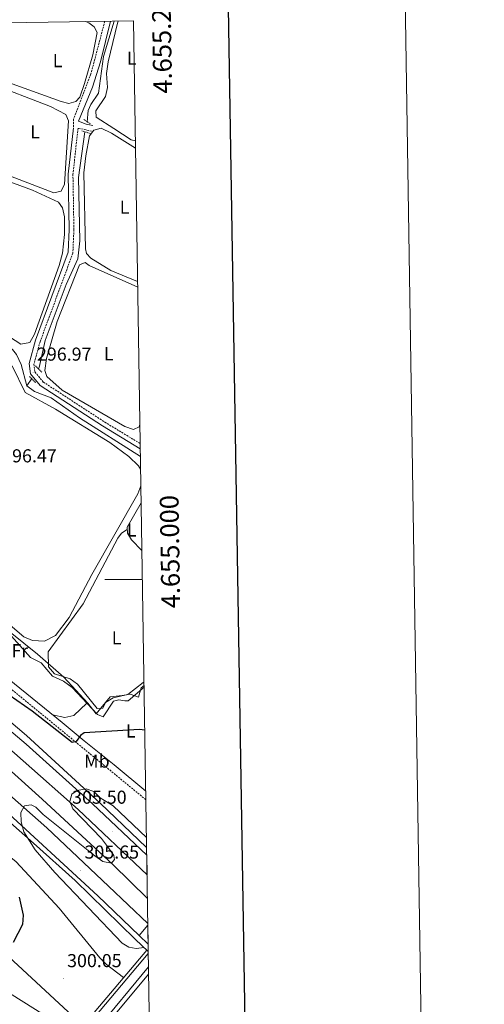
# Model space of a CAD drawing. Units: metres. Extents: x 607762 to 612263, y 4652524 to 4655563.
# Drawn here: x 612015 to 612263, y 4654773 to 4655299 of the extents above; entities that cross this region are included whole.
import ezdxf
from ezdxf.enums import TextEntityAlignment as Align

# ---------------------------------------------------------------- set-up
doc = ezdxf.new("R2010")
doc.units = ezdxf.units.M
doc.header["$MEASUREMENT"] = 0
doc.linetypes.add('TRAZOS', pattern=[0.75, 0.5, -0.25])
doc.linetypes.add('TRAZOSX2', pattern=[1.5, 1, -0.5])
for name, color, linetype, lineweight in [('Carátula', 7, 'Continuous', 5), ('Level 1', 19, 'Continuous', 0), ('Level 13', 5, 'Continuous', 0), ('Level 16', 19, 'Continuous', 0), ('Level 21', 19, 'Continuous', 0), ('Level 34', 2, 'Continuous', 0), ('Level 36', 19, 'Continuous', 40), ('Level 37', 92, 'Continuous', 0), ('Level 4', 36, 'Continuous', 30), ('Level 41', 19, 'Continuous', 0), ('Level 5', 36, 'Continuous', 0), ('Level 54', 13, 'Continuous', 0), ('Level 61', 19, 'Continuous', 0), ('Level 63', 7, 'Continuous', 0), ('Level 7', 1, 'Continuous', 0)]:
    doc.layers.add(name, color=color, linetype=linetype, lineweight=lineweight)
doc.styles.add('Arial', font='ARIAL.TTF', dxfattribs={"height": 0.2})

# ---------------------------------------------------------------- blocks, each defined once
blk = doc.blocks.new('5PATER')
at = {"layer": 'Carátula', "linetype": 'Continuous', "lineweight": 5}
h = blk.add_hatch(color=250, dxfattribs=at)
edge = h.paths.add_edge_path()
edge.add_ellipse((0, 0), major_axis=(-1.33, -1.34), ratio=0.999422, start_angle=0, end_angle=360)

msp = doc.modelspace()

# ---------------------------------------------------------------- linework, layer by layer
at = {"layer": 'Level 1', "color": 19, "linetype": 'Continuous', "lineweight": 0, "ltscale": 0.5}
msp.add_polyline3d([(612081.12, 4654943.3, 299), (612079.64, 4654942.09, 299), (612078.2, 4654936.93, 299.17), (612073.62, 4654938.56, 298.96), (612069.43, 4654937.9, 298.93), (612062.95, 4654937.23, 298.89), (612055.62, 4654928.05, 299.06), (612051.15, 4654933.87, 298.51), (612038.25, 4654947.67, 298.51), (612024.21, 4654959.93, 298.03), (611970.13, 4655003.27, 297.25)], dxfattribs=at)
at = {"layer": 'Level 13', "color": 5, "linetype": 'Continuous', "lineweight": 0, "ltscale": 0.5}
for points in [[(612050.69, 4655244.76, 294.82), (612051.27, 4655250.78, 295), (612052.7, 4655254.02, 294.57), (612056.74, 4655260, 294.31), (612059.38, 4655279.57, 294.31), (612065.09, 4655298.52, 294.38)], [(612024.63, 4655112.64, 296.68), (612025.12, 4655113.38, 296.68), (612028.3, 4655127.66, 296.68), (612039.48, 4655157.72, 296.1), (612045.66, 4655171.39, 296.06), (612046.8, 4655181.03, 295.93), (612046.12, 4655214.89, 295.37), (612049.54, 4655239.36, 295.19)], [(612018.48, 4655103.44, 296.64), (612015.44, 4655114.97, 296.43), (612013.01, 4655120.24, 296.41), (612010.79, 4655122.94, 296.33), (611993.98, 4655135.8, 296.23), (611981.19, 4655139.79, 296.27), (611964.24, 4655151.01, 296.33), (611948.51, 4655156.85, 296.4), (611927.33, 4655168.48, 296.33), (611917.4, 4655171.93, 296.23), (611906.98, 4655177.13, 296.14), (611904.14, 4655176.83, 296.12)], [(612021.1, 4655107.36, 296.66), (612018.48, 4655103.44, 296.64)], [(612079.18, 4655065.71, 297.94), (612046.54, 4655086.34, 297.75), (612031.49, 4655097.06, 297.52), (612022.52, 4655100.49, 296.68), (612018.48, 4655103.44, 296.64)], [(612081.14, 4654942.31, 298.31), (612072.68, 4654935.11, 298.31), (612070.8, 4654934.97, 298.52), (612067.61, 4654935.57, 298.52), (612064.72, 4654934.94, 298.52), (612059.25, 4654926.55, 298.52), (612056.21, 4654927.7, 297.97), (612042.66, 4654942.2, 297.99), (612038.09, 4654945.61, 298.03), (612032.13, 4654948.29, 298.01), (612026.14, 4654955.42, 297.99), (612020.41, 4654958.2, 297.97), (612006.08, 4654974.51, 297.41)]]:
    msp.add_polyline3d(points, dxfattribs=at)
at = {"layer": 'Level 16', "color": 5, "linetype": 'Continuous', "lineweight": 0, "ltscale": 0.5}
msp.add_polyline3d([(612082.92, 4654829.36, 304.71), (612064.4, 4654847.53, 304.53), (612026.64, 4654882.5, 304.53), (612000.77, 4654905.58, 304.11), (611940.71, 4654955.16, 303.03), (611870.76, 4655007.86, 301.52), (611813.07, 4655044.59, 300.32)], dxfattribs=at)
at = {"layer": 'Level 21', "color": 19, "linetype": 'TRAZOSX2', "lineweight": 0}
for points in [[(612060.14, 4655298.44, 294.96), (612052.74, 4655270.27, 295.25), (612043.42, 4655246.05, 294.98), (612043.36, 4655241.55, 295.84)], [(612082.08, 4654882.2, 300.07), (611993.74, 4654954.82, 298.43), (611908.41, 4655021.24, 297.08), (611869.3, 4655050.63, 296.05), (611835.6, 4655072.02, 296.77), (611759.74, 4655116.55, 295.63), (611716.05, 4655137.54, 295.63), (611685.2, 4655154.02, 295.14), (611590.14, 4655195.65, 294.87), (611561.69, 4655206.6, 294.98), (611441.03, 4655248.29, 295.02), (611435.61, 4655251.01, 295), (611433.85, 4655254.26, 295), (611433.49, 4655265.25, 294.8), (611426.95, 4655266.64, 294.96), (611418.05, 4655271.1, 295.58), (611411.28, 4655276.05, 296.12), (611404.2, 4655283.03, 296.77), (611400.61, 4655288.15, 297.29)], [(612053.06, 4655239.72, 296.29), (612045.84, 4655241.28, 295.84), (612043.12, 4655216.58, 296.12), (612043.64, 4655187, 296.39), (612043.08, 4655174.45, 296.47), (612025.55, 4655127.08, 296.96), (612022.26, 4655115.17, 297), (612022.78, 4655110.92, 297.01), (612027.3, 4655105.5, 297.03), (612060.16, 4655084.08, 297.52), (612079.07, 4655072.64, 297.62)]]:
    msp.add_polyline3d(points, dxfattribs=at)
at = {"layer": 'Level 21', "color": 19, "linetype": 'Continuous', "lineweight": 0}
for points in [[(612063.16, 4655298.49, 294.95), (612057.79, 4655276.83, 294.96), (612053.49, 4655263.24, 294.97), (612046.13, 4655245, 294.98), (612050.24, 4655243.34, 296.64), (612053.68, 4655242.71, 296.64)], [(612043.36, 4655241.55, 295.84), (612040.62, 4655216.7, 296.12), (612041.14, 4655187.04, 296.39), (612040.6, 4655174.95, 296.47), (612023.17, 4655127.85, 296.96), (612019.72, 4655115.36, 297), (612020.39, 4655109.89, 297.01), (612025.62, 4655103.61, 297.03), (612058.95, 4655082.08, 297.52), (612079.12, 4655069.88, 297.63)], [(611819.88, 4655085.68, 296.41), (611871.01, 4655053.1, 296.05), (611910.23, 4655023.62, 297.08), (611995.6, 4654957.17, 298.43), (612037.33, 4654923.41, 299.1), (612049.18, 4654913.68, 299.41), (612065.18, 4654900.77, 299.83), (612082.01, 4654886.7, 300.28)]]:
    msp.add_polyline3d(points, dxfattribs=at)
at = {"layer": 'Level 21', "color": 19, "linetype": 'Continuous', "lineweight": 13}
for points in [[(611337.15, 4655273.62, 297.75), (611467.27, 4655227.31, 297.21), (611547.67, 4655197.02, 297.32), (611633.29, 4655161.38, 297.92), (611669.6, 4655144.62, 298.6), (611701.54, 4655128.81, 299.08), (611746.32, 4655104.39, 299.66), (611803.86, 4655070.67, 300.93), (611842.02, 4655046.84, 301.62), (611876.85, 4655023.08, 302.19), (611924.43, 4654988.33, 302.95), (611963.15, 4654958.16, 304.36), (612018.19, 4654911.9, 305.07), (612053.53, 4654879.94, 306.12), (612082.56, 4654852.48, 306.54)], [(612082.49, 4654856.61, 306.84), (612057.7, 4654880.25, 306.75), (612018.21, 4654916.44, 304.93), (611991.62, 4654939.19, 304.67), (611940.94, 4654979.99, 303.91), (611896.93, 4655012.95, 302.84), (611848.37, 4655046.04, 301.59), (611797.91, 4655078.49, 301.08), (611763.14, 4655098.99, 300.21), (611718.39, 4655123, 298.97), (611673.71, 4655145.43, 298.61), (611629.69, 4655166.39, 298.37), (611597.68, 4655180.53, 298.17), (611565.26, 4655193.72, 297.64), (611504.47, 4655216.59, 296.9), (611439.86, 4655240.22, 296.95), (611337.98, 4655275.99, 297.27)], [(612078.5, 4654809.6, 306.52), (612056.35, 4654830.82, 306.14), (612004.07, 4654878.99, 305.71), (611974.74, 4654904.91, 304.63), (611926.59, 4654944.13, 303), (611889.6, 4654972.02, 302.21), (611848.98, 4655001.17, 301.2), (611810.18, 4655026.65, 300.58), (611754.73, 4655060.79, 299.75), (611719.03, 4655081.29, 299.23), (611677.52, 4655103.08, 298.7), (611614.3, 4655133.13, 298.04), (611538.63, 4655164.23, 297.39), (611443.14, 4655199.6, 296.84), (611325.68, 4655241.1, 297.66)], [(612076.33, 4654807.54, 305.89), (612044.31, 4654838.89, 305.71), (612022.04, 4654859.01, 304.52), (612001.97, 4654876.61, 305.71), (611972.69, 4654902.49, 304.63), (611924.64, 4654941.63, 303), (611887.72, 4654969.47, 302.21), (611847.18, 4654998.55, 301.2), (611808.48, 4655023.98, 300.58), (611753.11, 4655058.07, 299.75), (611717.5, 4655078.52, 299.23), (611676.1, 4655100.25, 298.7), (611613.02, 4655130.23, 298.04), (611537.47, 4655161.27, 297.39), (611442.07, 4655196.62, 296.84), (611324.63, 4655238.11, 297.66)], [(612082.72, 4654841.94, 306.9), (612045.99, 4654876.86, 306.33), (611986.92, 4654928.93, 305.29), (611919.71, 4654982.07, 302.95), (611872.33, 4655016.67, 302.19), (611837.73, 4655040.27, 301.62), (611799.8, 4655063.96, 300.93), (611742.46, 4655097.57, 299.66), (611697.93, 4655121.85, 299.08), (611666.22, 4655137.55, 298.6), (611630.14, 4655154.2, 297.92), (611544.78, 4655189.74, 297.32), (611464.58, 4655219.95, 297.21), (611427.32, 4655233.21, 297.36)], [(612083.13, 4654815.97, 306.33), (612062.05, 4654835.86, 305.71), (612029.16, 4654867.12, 305.42), (612009.14, 4654884.73, 305.71), (611979.7, 4654910.76, 304.63), (611931.32, 4654950.16, 303), (611894.14, 4654978.2, 302.21), (611853.32, 4655007.48, 301.2), (611814.3, 4655033.12, 300.58), (611758.65, 4655067.38, 299.75), (611722.72, 4655088.01, 299.23), (611680.95, 4655109.94, 298.7), (611617.41, 4655140.14, 298.04), (611541.42, 4655171.37, 297.39), (611445.73, 4655206.82, 296.84), (611420.26, 4655215.81, 297.01)], [(612083.31, 4654804.99, 306.6), (612078.5, 4654809.6, 306.52)], [(612083.39, 4654799.87, 300.9), (612051.96, 4654762.7, 301.31), (612033.93, 4654741.31, 302.27), (612007.53, 4654710.34, 304.3), (611981.9, 4654680.07, 306.07), (611957.72, 4654650.14, 308.28), (611938.08, 4654627.93, 309.86), (611920.98, 4654602.89, 311.33), (611905.91, 4654577.37, 312.82), (611888.06, 4654546.35, 314.54), (611883.33, 4654540.74, 314.68)], [(612029.72, 4654738.89, 302.72), (612031.59, 4654741.13, 302.59), (612033.45, 4654743.35, 302.46), (612034.01, 4654744.02, 302.43), (612036.12, 4654746.54, 302.29), (612050.6, 4654763.84, 301.31), (612082.59, 4654801.75, 300.89)], [(612083.5, 4654792.81, 300.52), (612055.59, 4654758.98, 300.89), (612036.51, 4654735.38, 302.23)], [(612083.56, 4654788.88, 300.19), (612049.83, 4654748.37, 300.89), (612044.63, 4654743.46, 301.52), (612038.35, 4654737.54, 302.27), (612037.4, 4654736.43, 302.34), (612036.51, 4654735.38, 302.41)]]:
    msp.add_polyline3d(points, dxfattribs=at)
at = {"layer": 'Level 21', "color": 1, "linetype": 'TRAZOS', "lineweight": 0}
for points in [[(612049.03, 4655245.86, 296.45), (612052.36, 4655243.66, 296.35)], [(612047.82, 4655239.91, 296.7), (612052.39, 4655238.43, 296.06)], [(612023.1, 4655114.16, 297.12), (612026.44, 4655110.84, 297.12)], [(612019.94, 4655108.52, 297.12), (612023.28, 4655105.2, 297.12)]]:
    msp.add_polyline3d(points, dxfattribs=at)
at = {"layer": 'Level 21', "color": 1, "linetype": 'Continuous', "lineweight": 0}
msp.add_polyline3d([(612076.33, 4654807.54, 306.54), (612083.37, 4654801.03, 306.46)], dxfattribs=at)
at = {"layer": 'Level 34', "color": 19, "linetype": 'Continuous', "lineweight": 13, "ltscale": 0.5}
msp.add_polyline3d([(610973.06, 4655281.47, 296.76), (611109.47, 4655203.79, 295.13), (611175.84, 4655176.74, 295.06), (611284.95, 4655156.82, 297.53), (611434.61, 4655129.85, 295.98), (611590.85, 4655089.46, 295.84), (611773.09, 4655016.43, 297.35), (612038.06, 4654771.09, 300.17), (612084.52, 4654727.92, 300.97)], dxfattribs=at)
at = {"layer": 'Level 36', "color": 92, "linetype": 'Continuous', "lineweight": 0}
for points in [[(612049.85, 4655298.28, 295.65), (612051.56, 4655297.62, 295.65), (612054.52, 4655295.54, 295.65), (612056.1, 4655292.38, 295.65), (612053.72, 4655280.43, 295.68), (612049.33, 4655265.16, 295.64), (612046.73, 4655257.94, 295.67), (612044.72, 4655255.62, 295.69), (612040.86, 4655254.55, 295.69), (612036.75, 4655255.58, 295.69), (612006.11, 4655266.61, 295.56), (611999.04, 4655269.95, 295.58), (611996, 4655273.35, 295.69), (611996.03, 4655278.21, 295.65), (612004.27, 4655297.57, 295.66)], [(612076.52, 4655234.48, 295.17), (612074.22, 4655235.06, 295.17), (612064.95, 4655241.09, 295.17), (612055.51, 4655247.18, 295.63), (612055.36, 4655250.49, 295.63), (612060.59, 4655258.17, 295.75), (612061.59, 4655263.09, 295.8), (612061.13, 4655270.59, 295.79), (612061.98, 4655276.73, 295.79), (612066.97, 4655297.52, 295.79), (612067.31, 4655298.55, 295.79)], [(612012.05, 4655214.74, 295.79), (611984.86, 4655225.35, 295.77), (611980.79, 4655228.5, 295.77), (611979.92, 4655230.32, 295.77), (611980.42, 4655234.73, 295.77), (611986.7, 4655253.07, 295.77), (611990.37, 4655261.83, 295.79), (611993.18, 4655265.04, 295.79), (611997.58, 4655265.63, 295.79), (612031.16, 4655252.82, 295.89), (612039.35, 4655248.56, 295.91), (612040.74, 4655245.2, 295.91), (612038.61, 4655211.27, 296.1), (612036.86, 4655207.57, 296.1), (612032.89, 4655206.7, 296.1), (612012.05, 4655214.74, 295.79)], [(612077.7, 4655159.21, 296.52), (612063.32, 4655165.24, 296.42), (612052.68, 4655171.75, 296.42), (612050.39, 4655174.31, 296.42), (612049.79, 4655176.78, 296.42), (612048.98, 4655217.49, 296.21), (612050.08, 4655226.55, 295.79), (612052.02, 4655237.19, 295.79), (612054.31, 4655240.29, 295.79), (612058.28, 4655241.24, 295.79), (612063.66, 4655238.68, 295.79), (612076.58, 4655230.57, 296.02)], [(612015.24, 4655125.75, 296.14), (612020.08, 4655126.72, 296.16), (612022.61, 4655131.08, 296.21), (612035.82, 4655167.83, 296.43), (612037.5, 4655174.41, 296.41), (612038.66, 4655184.35, 296.41), (612038.55, 4655193.96, 296.39), (612037.54, 4655198.77, 296.39), (612035.45, 4655201.63, 296.25), (612021.46, 4655208.19, 296.13), (611980.7, 4655223.18, 295.89), (611978.26, 4655223.11, 295.89), (611975.54, 4655220.72, 295.91), (611960.78, 4655184.88, 296.36), (611955.76, 4655170.01, 296.4), (611954.87, 4655162.48, 296.31), (611956.55, 4655159.24, 296.31), (611965.43, 4655155.95, 296.33), (611974.82, 4655149.13, 296.33), (611983.56, 4655144.27, 296.36), (611994.44, 4655140.15, 296.33), (612003.48, 4655133.26, 296.31), (612015.24, 4655125.75, 296.14)], [(612077.75, 4655156.22, 297.59), (612051.78, 4655167.82, 297.47), (612049.57, 4655169.39, 296.78), (612046.69, 4655168.23, 296.74), (612034.77, 4655137.92, 296.89), (612028.93, 4655118.05, 297.1), (612028.14, 4655111.63, 297.1), (612029.1, 4655108.48, 297.12), (612037.42, 4655101.27, 297.68), (612070.78, 4655081.71, 297.47), (612075.51, 4655080.17, 297.47), (612078.54, 4655081.66, 297.47), (612078.91, 4655082.98, 297.47)], [(612079.29, 4655058.94, 297.47), (612078.22, 4655060.65, 297.47), (612073.01, 4655065.75, 297.47), (612062.81, 4655073.14, 297.47), (612033.87, 4655090.95, 296.87), (612017.53, 4655100.01, 296.87), (612010.64, 4655114.28, 296.89)], [(611988.69, 4654993.14, 297.2), (612016.82, 4654969.21, 297.36), (612021.49, 4654967.4, 297.36), (612027.84, 4654966.95, 297.36), (612033.71, 4654970.07, 297.36), (612041.14, 4654979.65, 297.38), (612053.15, 4655002.53, 297.47), (612077.86, 4655045.71, 297.47), (612079.43, 4655049.97, 297.47)], [(612079.98, 4655015.37, 298.72), (612074.44, 4655021.11, 298.93), (612072.28, 4655024.73, 298.93), (612072.05, 4655027.86, 298.93), (612079.58, 4655040.87, 298.93)], [(612081.09, 4654944.96, 298.93), (612080.71, 4654944.87, 298.93), (612072.46, 4654938.41, 298.93), (612064.7, 4654936.57, 298.93), (612060.49, 4654934.14, 298.93), (612059.15, 4654931.12, 298.93), (612056.15, 4654930.9, 298.65), (612045.61, 4654943.9, 298.52), (612041.58, 4654946.86, 298.52), (612033.26, 4654949.45, 298.48), (612030.08, 4654953.24, 298.5), (612029.79, 4654961.23, 298.28), (612048.64, 4654986.9, 298.46), (612067.19, 4655022, 298.67), (612069.01, 4655024.77, 298.65), (612072.14, 4655026.59, 298.93)], [(612050.46, 4654933.85, 298.48), (612043.68, 4654927.22, 298.53), (612038.74, 4654926.15, 298.48), (612032.27, 4654927.5, 298.51)], [(612004, 4654855.61, 298.03), (612009.06, 4654852.02, 300.47), (612012.75, 4654848.96, 301.46), (612035.77, 4654824.18, 300.17), (612057.54, 4654797.69, 300.47), (612060.98, 4654794.05, 300.47), (612070.22, 4654787.1, 300.64)], [(612050.6, 4654763.84, 300.83), (612046.04, 4654762.34, 300.35), (612041.07, 4654761.93, 300.18), (612036.07, 4654763.25, 300.25), (612026.52, 4654767.77, 300.08), (612005.8, 4654780.82, 299.79), (611987.34, 4654798.19, 299.85), (611975.42, 4654807.27, 299.9), (611962.31, 4654815.91, 300.02), (611953.49, 4654820.63, 300.14), (611943.16, 4654824.66, 300.13), (611912.06, 4654833.74, 300.18), (611911.08, 4654837.87, 300.18)]]:
    msp.add_polyline3d(points, dxfattribs=at)
at = {"layer": 'Level 4', "color": 36, "linetype": 'Continuous', "lineweight": 30}
for points in [[(612081.5, 4654919.3, 300.01), (612078.72, 4654919.65, 300.01), (612049.18, 4654917.94, 300.01), (612047.17, 4654916.52, 300.01), (612044.92, 4654913.22, 300.01), (612042.78, 4654912.76, 300.01), (612021.25, 4654929.47, 300.01), (611984.18, 4654955.14, 300.01)], [(612014.44, 4654830.03, 300.01), (612016.52, 4654820.35, 300.01), (612016.08, 4654815.39, 300.01), (612011.11, 4654805.77, 300.01)]]:
    msp.add_polyline3d(points, dxfattribs=at)
at = {"layer": 'Level 5', "color": 36, "linetype": 'Continuous', "lineweight": 0}
msp.add_polyline3d([(612081.13, 4654803.1, 305.01), (612076.99, 4654802.56, 305.01), (612073.06, 4654803.31, 305.01), (612069.43, 4654805.48, 305.01), (612033.51, 4654843.21, 305.01), (612022.84, 4654855.41, 305.01), (612016.85, 4654864.92, 305.01), (612015.41, 4654870.41, 305.01), (612015.32, 4654875.41, 305.01), (612017.25, 4654878.93, 305.01), (612020.76, 4654879.5, 305.01), (612023.28, 4654878.11, 305.01), (612027.19, 4654874.2, 305.01), (612054.78, 4654852.13, 305.01), (612059.12, 4654849.15, 305.01), (612063.74, 4654848.27, 305.01), (612065.42, 4654850.29, 305.01), (612064.9, 4654852.31, 305.01), (612062.16, 4654856.49, 305.01), (612058.45, 4654861.38, 305.01), (612043.02, 4654877.23, 305.01), (612041.43, 4654881.25, 305.01), (612042.58, 4654885.12, 305.01), (612045.46, 4654887.13, 305.01), (612050.23, 4654887.94, 305.01), (612054.28, 4654886.56, 305.01), (612057.72, 4654883.2, 305.01), (612064.66, 4654878.88, 305.01), (612082.41, 4654861.93, 305.01)], dxfattribs=at)
at = {"layer": 'Level 54', "color": 135, "linetype": 'Continuous', "lineweight": 0}
for points in [[(611963.15, 4654958.16, 304.36), (612018.19, 4654911.9, 305.07), (612053.53, 4654879.94, 306.12), (612082.56, 4654852.48, 306.54), (612082.56, 4654852.48, 306.54), (612082.72, 4654841.94, 306.9), (612045.99, 4654876.86, 306.33), (611986.92, 4654928.93, 305.29)], [(612009.14, 4654884.73, 305.71), (612029.16, 4654867.12, 305.42), (612062.05, 4654835.86, 305.71), (612083.13, 4654815.97, 306.33), (612083.13, 4654815.97, 306.33), (612083.15, 4654815.02, 306.36), (612078.5, 4654809.6, 306.52), (612056.35, 4654830.82, 306.14), (612004.07, 4654878.99, 305.71)]]:
    msp.add_polyline3d(points, dxfattribs=at)
msp.add_polyline3d([(612083.31, 4654804.99, 306.6), (612078.5, 4654809.6, 306.52), (612083.15, 4654815.02, 306.35), (612083.31, 4654804.99, 306.6)], close=True, dxfattribs=at)
at = {"layer": 'Level 54', "color": 13, "linetype": 'Continuous', "lineweight": 0}
msp.add_polyline3d([(612051.96, 4654762.7, 301.31), (612083.39, 4654799.87, 300.9), (612083.5, 4654792.81, 300.52), (612055.59, 4654758.98, 300.89)], dxfattribs=at)
at = {"layer": 'Level 61', "color": 19, "linetype": 'Continuous', "lineweight": 0}
msp.add_polyline3d([(608662.36, 4652931.81, 0.01), (608626.91, 4655244.85, 0.01), (612075.5, 4655298.68, 0.01), (612112.07, 4652985.63, 0.01), (608662.36, 4652931.81, 0.01)], close=True, dxfattribs=at)
at = {"layer": 'Level 63', "linetype": 'Continuous', "lineweight": 0}
msp.add_polyline3d([(607808.63, 4652524.4, -0.24), (607762.39, 4655493.98, -0.24), (612216.79, 4655563.48, -0.24), (612263.01, 4652593.89, -0.24), (607808.63, 4652524.4, -0.24)], close=True, dxfattribs=at)
at = {"layer": 'Level 63', "linetype": 'Continuous', "lineweight": 30}
msp.add_polyline3d([(608571.04, 4655294.05, -0.24), (608610.67, 4652879.44, -0.24), (612165.14, 4652937.9, -0.24), (612125.56, 4655349.51, -0.24), (608571.04, 4655294.05, -0.24)], dxfattribs=at)
at = {"layer": 'Level 63', "linetype": 'Continuous', "lineweight": 0}
msp.add_polyline3d([(612080.22, 4655000.01, 0.01), (612060.22, 4655000.01, 0.01)], dxfattribs=at)

# ---------------------------------------------------------------- block references
at = {"layer": 'Level 7', "color": 19, "linetype": 'Continuous', "lineweight": 0, "xscale": 0.09999983015004542, "yscale": 0.09999983015004542}
for p in [(612021.84, 4655110.77, 296.97), (612064.08, 4654865.06, 305.51), (612047.31, 4654844.49, 305.65), (612038, 4654786.45, 300.06)]:
    msp.add_blockref('5PATER', p, dxfattribs=at)

# ---------------------------------------------------------------- texts
at = {"layer": 'Level 37', "color": 92, "linetype": 'Continuous', "lineweight": 0, "style": 'Arial'}
for s, p in [('L', (612034.9, 4655277.38, 295.64)), ('L', (612074.55, 4655278.71, 295.43)), ('L', (612022.83, 4655239.35, 295.85)), ('L', (612070.71, 4655198.98, 296.32)), ('L', (612062.25, 4655120.68, 297.3)), ('L', (612074.47, 4655026.41, 298.93)), ('L', (612066.44, 4654968.7, 298.71)), ('Fr', (612014.75, 4654961.86, 297.9)), ('L', (612073.94, 4654918.93, 300)), ('Mb', (612055.89, 4654902.83, 300.16))]:
    msp.add_text(s, height=7, dxfattribs=at).set_placement(p, align=Align.MIDDLE_CENTER)
at = {"layer": 'Level 41', "color": 19, "linetype": 'Continuous', "lineweight": 0, "style": 'Arial'}
for s, p in [('296.97', (612023.89, 4655114.77, 296.97)), ('296.47', (612005.3, 4655060.39, 296.48)), ('305.50', (612042.66, 4654877.84, 305.51)), ('305.65', (612049.3, 4654848.49, 305.65)), ('300.05', (612039.99, 4654790.45, 300.06))]:
    msp.add_text(s, height=7, dxfattribs=at).set_placement(p, align=Align.BOTTOM_LEFT)
at = {"layer": 'Level 63', "linetype": 'Continuous', "lineweight": 0, "style": 'Arial'}
msp.add_text('4.655.298,67', height=10, rotation=90.9058, dxfattribs=at).set_placement((612084.86, 4655339.18, 0.01), align=Align.TOP_RIGHT)
msp.add_text('4.655.000', height=10, rotation=90.9058, dxfattribs=at).set_placement((612089.99, 4655014.72, 0.01), align=Align.TOP_CENTER)

doc.saveas('drawing.dxf')
